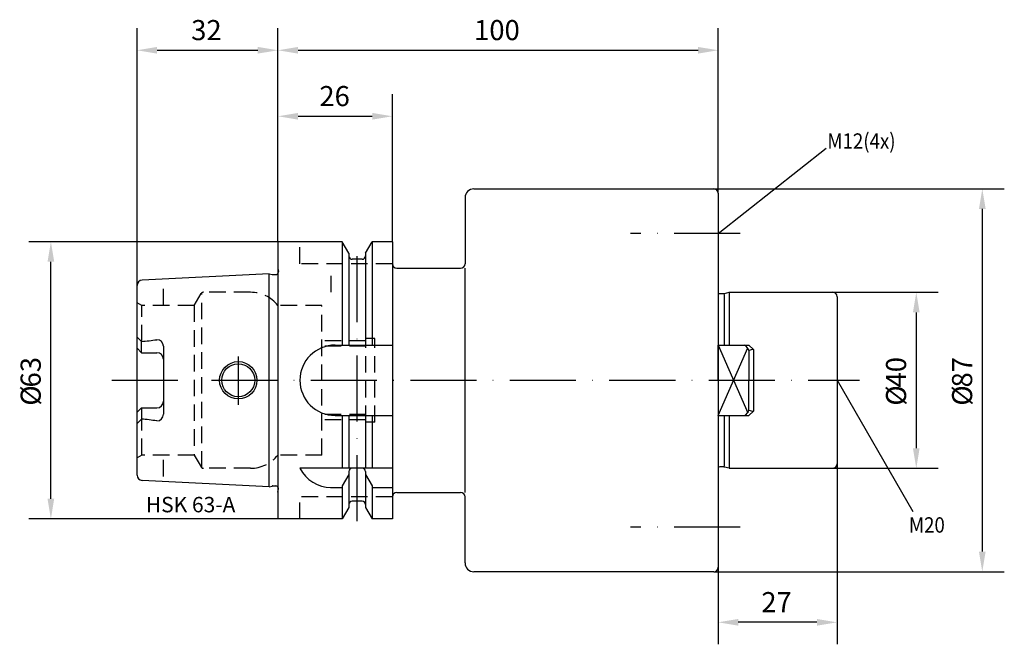
# Model space of a CAD drawing. Extents: x -59 to 165, y -60 to 82.
import ezdxf

# ---------------------------------------------------------------- set-up
doc = ezdxf.new("R2010")
doc.units = 0
doc.header["$LTSCALE"] = 15
doc.linetypes.add('CENTER', pattern=[1.5, 1, -0.25, 0, -0.25])
doc.linetypes.add('HIDDEN', pattern=[0.375, 0.25, -0.125])
for name, color, linetype in [('1', 4, 'CONTINUOUS'), ('2', 7, 'CONTINUOUS'), ('6', 5, 'CONTINUOUS'), ('SK1', 4, 'CONTINUOUS'), ('SK2', 7, 'CONTINUOUS'), ('SK3', 1, 'HIDDEN'), ('SK4', 2, 'CENTER')]:
    doc.layers.add(name, color=color, linetype=linetype)
doc.styles.add('SIMPLEX', font='simplex')

msp = doc.modelspace()

# ---------------------------------------------------------------- linework, layer by layer
at = {"layer": '1'}
for p, q in [((44.5, 43.5), (99, 43.5)), ((100, 42.5), (100, -42.5)), ((42.5, 41.5), (42.5, 26.5)), ((14.62, 31.5), (0, 31.5)), ((0, 31.5), (0, 24.27)), ((14.62, 31.5), (14.62, 8)), ((16.12, 28.9), (14.62, 31.5)), ((19.87, 28.9), (21.38, 31.5)), ((21.38, 31.5), (21.38, 8)), ((26, 31.5), (21.38, 31.5)), ((26, 31.5), (26, -31.5)), ((16.12, 28.9), (16.12, 8)), ((16.12, 28.9), (16.12, 28.25)), ((19.12, 27.5), (16.87, 27.5)), ((19.87, 28.9), (19.87, 8)), ((19.87, 28.9), (19.87, 28.25)), ((27, 25.5), (41.5, 25.5)), ((42.5, -25.5), (42.5, 25.5)), ((-2, 24.21), (-30.86, 22.77)), ((-2, -24.21), (-2, 24.21)), ((-2, 24.21), (-1.33, 24.04)), ((-1.17, 24.02), (-0.49, 24.02)), ((0, 24.27), (0, -24.27)), ((-32, -21.57), (-32, 21.57)), ((-31, 8.82), (-32, 9.82)), ((-31, 6.27), (-31, 8.82)), ((-26.01, 7.73), (-26.01, -7.73)), ((100, 8), (106.72, -7.36)), ((100, 0), (100, 8)), ((100, 8), (107, 8)), ((100, -8), (106.72, 7.36)), ((107, 8), (108, 7)), ((107, 6.76), (107, 0)), ((108, 7), (108, -7)), ((100, 0), (100, -8)), ((107, -6.76), (107, 0)), ((-31, -6.27), (-31, -8.82)), ((-31, -8.82), (-32, -9.82)), ((14.62, -8), (14.62, -20)), ((16.12, -8), (16.12, -20)), ((19.87, -8), (19.87, -20)), ((21.38, -8), (21.38, -20)), ((100, -8), (107, -8)), ((107, -8), (108, -7)), ((26, -20), (5, -20)), ((19.12, -20), (16.87, -20)), ((16.12, -21.4), (14.62, -24)), ((16.12, -20.75), (16.12, -28.9)), ((19.87, -20.75), (19.87, -28.9)), ((19.87, -21.4), (21.38, -24)), ((-2, -24.21), (-30.86, -22.77)), ((-2, -24.21), (-1.33, -24.04)), ((-1.17, -24.02), (-0.49, -24.02)), ((0, -24.27), (0, -31.5)), ((11.97, -24.34), (14.62, -24.34)), ((14.62, -24), (14.62, -31.5)), ((21.38, -24), (21.38, -31.5)), ((21.38, -24.34), (26, -24.34)), ((27, -25.5), (41.5, -25.5)), ((42.5, -41.5), (42.5, -26.5)), ((16.12, -28.9), (14.62, -31.5)), ((19.12, -27.5), (16.87, -27.5)), ((19.87, -28.9), (21.38, -31.5)), ((14.62, -31.5), (0, -31.5)), ((26, -31.5), (21.38, -31.5)), ((99, -43.5), (44.5, -43.5))]:
    msp.add_line(p, q, dxfattribs=at)
for points in [[(-31, 6.27), (-32, 7.27)], [(13, 8), (26, 8)], [(-31, 6.27), (-27.5, 6.27)], [(-31, -6.27), (-32, -7.27)], [(-31, -6.27), (-27.5, -6.27)], [(13, -8), (26, -8)]]:
    msp.add_lwpolyline(points, dxfattribs=at)
for radius in [4.25, 3.75]:
    msp.add_circle((-9, 0), radius, dxfattribs=at)
for centre, radius, start, end in [((44.5, 41.5), 2, 90, 180), ((99, 42.5), 1, 0, 90), ((16.87, 28.25), 0.75, 180, 270), ((19.12, 28.25), 0.75, 270, 0), ((27, 26.5), 1, 180, 270), ((41.5, 26.5), 1, 270, 0), ((-30.8, 21.57), 1.2, 92.8624, 180), ((-1.17, 24.61), 0.6, 255, 270), ((-0.49, 24.61), 0.6, 270, 325.3298), ((-34.61, 55), 46.32, 274.4675, 278.8228), ((-27.51, 7.73), 1.5, 0, 90), ((13, 0), 8, 90, 270), ((105.1, 6.25), 1.96, 14.8713, 62.7958), ((107.96, 4.98), 2.02, 88.894, 118.4045), ((-27.5, 4.77), 1.5, 0, 90), ((-27.5, -4.77), 1.5, 270, 0), ((-34.61, -55), 46.32, 81.1772, 85.5325), ((-27.51, -7.73), 1.5, 270, 360), ((105.1, -6.25), 1.96, 297.2042, 345.1287), ((107.96, -4.98), 2.02, 241.5955, 271.106), ((12.04, -16.45), 7.89, 206.7588, 270.4978), ((16.87, -20.75), 0.75, 90, 180), ((19.12, -20.75), 0.75, 0, 90), ((-30.8, -21.57), 1.2, 180, 267.1376), ((-1.17, -24.61), 0.6, 90, 105), ((-0.49, -24.61), 0.6, 34.6702, 90), ((27, -26.5), 1, 90, 180), ((41.5, -26.5), 1, 360, 90), ((16.87, -28.25), 0.75, 90, 180), ((19.12, -28.25), 0.75, 0, 90), ((44.5, -41.5), 2, 180, 270), ((99, -42.5), 1, 270, 0)]:
    msp.add_arc(centre, radius, start, end, dxfattribs=at)
at = {"layer": '2'}
for p, q in [((0, 31.5), (0, 80)), ((100, 42.5), (100, 80)), ((4.57, 75), (95.43, 75)), ((0, 31.5), (0, 65)), ((26, 31.5), (26, 65)), ((4.57, 60), (21.43, 60))]:
    msp.add_line(p, q, dxfattribs=at)
for points in [[(4.57, 75.76), (4.57, 74.24), (0, 75)], [(95.43, 75.76), (95.43, 74.24), (100, 75)], [(4.57, 60.76), (4.57, 59.24), (0, 60)], [(21.43, 60.76), (21.43, 59.24), (26, 60)]]:
    msp.add_solid(points, dxfattribs=at)
at = {"layer": 'SK1'}
for p, q in [((100.4, 19.7), (101.3, 19.7)), ((101.38, 19.51), (101.38, 8)), ((101.46, 19.72), (102.5, 20)), ((102.5, 20), (102.5, 8)), ((102.5, 20), (126, 20)), ((127, 19), (127, -19)), ((101.38, -8), (101.38, -19.52)), ((102.5, -8), (102.5, -20)), ((101.3, -19.7), (100.4, -19.7)), ((102.5, -20), (101.46, -19.72)), ((102.5, -20), (126, -20))]:
    msp.add_line(p, q, dxfattribs=at)
for centre, radius, start, end in [((100.4, 20.3), 0.6, 228.1591, 269.9767), ((101.3, 20.3), 0.6, 270, 284.962), ((126, 19), 1, 0, 90), ((100.4, -20.3), 0.6, 90, 131.8097), ((101.3, -20.3), 0.6, 75.1646, 90.1311), ((126, -19), 1, 270, 0)]:
    msp.add_arc(centre, radius, start, end, dxfattribs=at)
at = {"layer": 'SK2'}
for p, q in [((-32, 20.64), (-32, 80)), ((0, 31.5), (0, 80)), ((-27.43, 75), (-4.57, 75)), ((100, 33.35), (124.51, 52.74)), ((99, 43.5), (165, 43.5)), ((160, 38.93), (160, -38.93)), ((0, 31.5), (-56.57, 31.5)), ((-51.57, -26.93), (-51.57, 26.93)), ((126, 20), (150, 20)), ((145, 15.43), (145, -15.43)), ((127, 0), (144.21, -29.8)), ((126, -20), (150, -20)), ((127, -19), (127, -60)), ((0, -31.5), (-56.57, -31.5)), ((99, -43.5), (165, -43.5)), ((100, -42.5), (100, -60)), ((122.43, -55), (104.57, -55))]:
    msp.add_line(p, q, dxfattribs=at)
for points in [[(-27.43, 75.76), (-27.43, 74.24), (-32, 75)], [(-4.57, 75.76), (-4.57, 74.24), (0, 75)], [(159.24, 38.93), (160.76, 38.93), (160, 43.5)], [(-52.33, 26.93), (-50.81, 26.93), (-51.57, 31.5)], [(144.24, 15.43), (145.76, 15.43), (145, 20)], [(144.24, -15.43), (145.76, -15.43), (145, -20)], [(-52.33, -26.93), (-50.81, -26.93), (-51.57, -31.5)], [(159.24, -38.93), (160.76, -38.93), (160, -43.5)], [(104.57, -54.24), (104.57, -55.76), (100, -55)], [(122.43, -54.24), (122.43, -55.76), (127, -55)]]:
    msp.add_solid(points, dxfattribs=at)
at = {"layer": 'SK3'}
for p, q in [((5, 26.5), (5, 31.5)), ((0, 25.41), (0.1, 24.7)), ((26, 26.5), (5, 26.5)), ((12.11, 20), (12.11, 24.34)), ((-26, 17), (-26, 21.84)), ((-19, 17), (-17.44, 19.7)), ((-17.26, -19.89), (-17.26, 19.89)), ((-6.24, 20), (-16.92, 20)), ((-30.9, 17), (-32, 17.64)), ((-30.9, 8.83), (-30.9, 17)), ((-19, 17), (-30.9, 17)), ((-19, 17), (-19, -17)), ((10, 17), (0, 17)), ((10, -17), (10, 17)), ((20, 9), (10, 9)), ((20, -9.5), (20, 9.5)), ((22, 9.5), (20, 9.5)), ((22, -9.5), (22, 9.5)), ((20, 7.75), (10, 7.75)), ((-30.9, -17), (-30.9, -8.83)), ((20, -7.75), (10, -7.75)), ((20, -9), (10, -9)), ((22, -9.5), (20, -9.5)), ((-30.9, -17), (-32, -17.64)), ((-19, -17), (-30.9, -17)), ((-26, -21.84), (-26, -17)), ((-19, -17), (-17.44, -19.7)), ((10, -17), (0, -17)), ((-6.24, -20), (-16.92, -20)), ((0, -25.41), (0.1, -24.7)), ((26, -26.5), (5, -26.5)), ((5, -31.5), (5, -26.5))]:
    msp.add_line(p, q, dxfattribs=at)
for centre, radius, start, end in [((-0.49, 24.61), 0.6, 325.3298, 8), ((-16.92, 19.4), 0.6, 90, 150), ((-6.24, 12), 8, 38.6822, 90), ((-6.24, -12), 8, 270, 321.3178), ((-16.92, -19.4), 0.6, 210, 270), ((-0.49, -24.61), 0.6, 352, 34.6702)]:
    msp.add_arc(centre, radius, start, end, dxfattribs=at)
at = {"layer": 'SK4'}
for p, q in [((18, -32), (18, 31.5)), ((105, 33.35), (80.1, 33.35)), ((-9, 5.4), (-9, -5.54)), ((-37.72, 0), (132.13, 0)), ((105, -33.35), (80.1, -33.35))]:
    msp.add_line(p, q, dxfattribs=at)

# ---------------------------------------------------------------- texts
at = {"layer": '2', "style": 'SIMPLEX'}
for s, p in [('100', (44.56, 77.3)), ('26', (9.41, 62.3))]:
    msp.add_text(s, height=4.57, dxfattribs=at).set_placement(p)
at = {"layer": '6', "style": 'SIMPLEX'}
msp.add_text('HSK 63-A', height=3.5, dxfattribs=at).set_placement((-30, -30))
at = {"layer": 'SK2', "style": 'SIMPLEX'}
for s, p in [('32', (-19.7, 77.3)), ('27', (109.8, -52.7))]:
    msp.add_text(s, height=4.57, dxfattribs=at).set_placement(p)
at = {"layer": 'SK2', "width": 0.889046}
for s, p in [('M12(4x)', (124.81, 52.62)), ('M20', (143.33, -34.62))]:
    msp.add_text(s, height=3.499, dxfattribs=at).set_placement(p)
at = {"layer": 'SK2', "style": 'SIMPLEX'}
for s, p in [('63', (-53.87, -1.63)), ('40', (142.7, -1.63)), ('87', (157.7, -1.63)), ('%%c', (-53.87, -5.77)), ('%%c', (142.7, -5.77)), ('%%c', (157.7, -5.77))]:
    msp.add_text(s, height=4.57, rotation=90, dxfattribs=at).set_placement(p)

doc.saveas('drawing.dxf')
